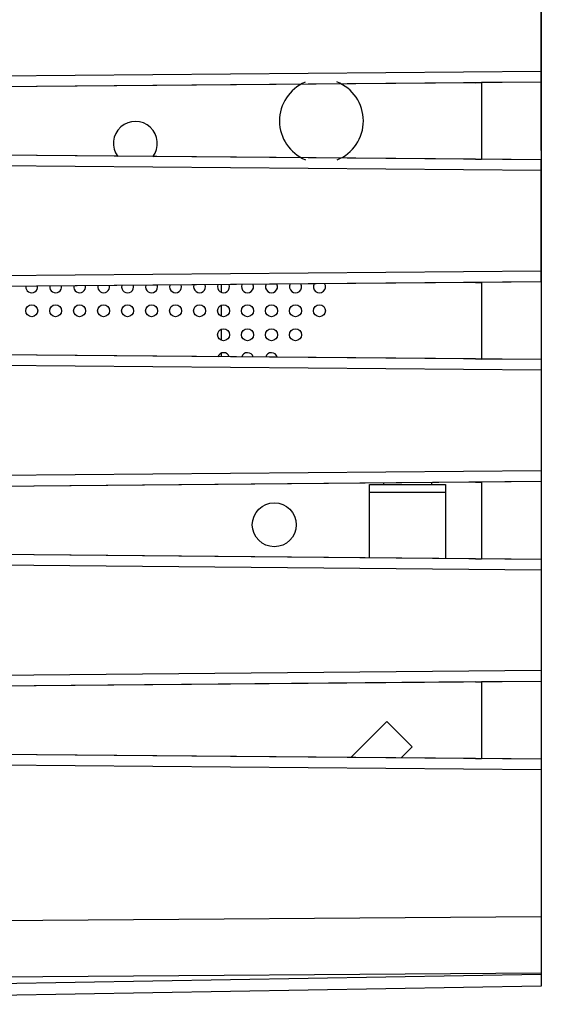
# Model space of a CAD drawing. Units: millimetres. Extents: x -99 to 22, y -24 to 43.
# Drawn here: x -66 to -53, y -20 to 5 of the extents above; entities that cross this region are included whole.
import ezdxf

# ---------------------------------------------------------------- set-up
doc = ezdxf.new("R2010")
doc.units = ezdxf.units.MM
doc.header["$LTSCALE"] = 19.36
doc.layers.get('0').update_dxf_attribs({"linetype": 'CONTINUOUS'})
for name, color, linetype in [('ASSI', 7, 'CONTINUOUS'), ('DRAFT', 7, 'CONTINUOUS'), ('IMPORT_IGES', 7, 'CONTINUOUS'), ('RACCORDO', 7, 'CONTINUOUS'), ('SMUSSO', 7, 'CONTINUOUS')]:
    doc.layers.add(name, color=color, linetype=linetype)
doc.styles.get("Standard").update_dxf_attribs({"font": 'txt', "width": 0.8})
doc.dimstyles.new('DIMSTYLE_1', dxfattribs={"dimtxt": 3, "dimasz": 3, "dimexe": 1.5, "dimexo": 0.5, "dimgap": 0.75, "dimtad": 1, "dimtxsty": 'STANDARD', "dimblk": '_FILLED', "dimblk1": '_FILLED', "dimblk2": '_FILLED', "dimcen": 0.09, "dimazin": 2, "dimtfac": 1, "dimtofl": 0, "dimtmove": 0, "dimatfit": 3, "dimldrblk": '_FILLED', "dimfxl": 1, "dimtolj": 1, "dimarcsym": 0})

# ---------------------------------------------------------------- blocks, each defined once
blk = doc.blocks.new('_FILLED')
at = {"color": 0, "linetype": 'BYBLOCK'}
blk.add_solid([(0, 0), (-1, 0.3167), (-1, -0.3167)], dxfattribs=at)
blk = doc.blocks.new('*D0')
at = {"color": 7, "linetype": 'CONTINUOUS'}
for p, q in [((-99.314, 0.5), (-99.314, 40.176)), ((-52.814, 1.759), (-52.814, 40.176)), ((-99.314, 38.676), (-76.064, 38.676)), ((-52.814, 38.676), (-76.064, 38.676))]:
    blk.add_line(p, q, dxfattribs=at)
at = {"color": 7, "linetype": 'CONTINUOUS', "xscale": 3, "yscale": 3, "zscale": 3, "rotation": 180}
blk.add_blockref('_FILLED', (-99.314, 38.676), dxfattribs=at)
at = {"color": 7, "linetype": 'CONTINUOUS', "xscale": 3, "yscale": 3, "zscale": 3}
blk.add_blockref('_FILLED', (-52.814, 38.676), dxfattribs=at)

msp = doc.modelspace()

# ---------------------------------------------------------------- linework, layer by layer
at = {"layer": 'ASSI', "color": 7, "linetype": 'CONTINUOUS'}
for p, q in [((-52.814, 19.157), (-52.814, -19.157)), ((-52.814, 3.741), (-77.549, 3.525)), ((-52.814, 3.473), (-77.564, 3.257)), ((-54.314, 3.459), (-54.314, 1.541)), ((-52.814, 1.527), (-77.564, 1.743)), ((-52.814, 1.259), (-77.549, 1.475)), ((-52.814, -1.259), (-77.549, -1.475)), ((-52.814, -1.527), (-77.564, -1.743)), ((-54.314, -1.541), (-54.314, -3.459)), ((-52.814, -3.473), (-77.564, -3.257)), ((-52.814, -3.741), (-77.549, -3.525)), ((-52.814, -6.259), (-77.549, -6.475)), ((-52.814, -6.527), (-77.564, -6.743)), ((-54.314, -6.541), (-54.314, -8.459)), ((-52.814, -8.473), (-77.564, -8.257)), ((-52.814, -8.741), (-77.549, -8.525)), ((-52.814, -11.259), (-77.549, -11.475)), ((-52.814, -11.527), (-77.564, -11.743)), ((-54.314, -11.541), (-54.314, -13.459)), ((-52.814, -13.473), (-77.564, -13.257)), ((-52.814, -13.741), (-77.549, -13.525)), ((-52.814, -19.157), (-78.814, -19.611))]:
    msp.add_line(p, q, dxfattribs=at)
at = {"layer": 'ASSI', "color": 250, "linetype": 'CONTINUOUS'}
for p, q in [((-88.814, -17.672), (-52.814, -17.411)), ((-88.814, -19.086), (-52.814, -18.825)), ((-52.814, -18.864), (-78.814, -19.318))]:
    msp.add_line(p, q, dxfattribs=at)
at = {"layer": 'DRAFT', "color": 7, "linetype": 'CONTINUOUS'}
for p, q in [((-54.314, 3.459), (-54.314, 1.541)), ((-52.814, 3.473), (-52.814, 1.527)), ((-54.314, -1.541), (-54.314, -3.459)), ((-52.814, -1.527), (-52.814, -3.473)), ((-54.314, -6.541), (-54.314, -8.459)), ((-52.814, -6.527), (-52.814, -8.473)), ((-54.314, -11.541), (-54.314, -13.459)), ((-52.814, -11.527), (-52.814, -13.473))]:
    msp.add_line(p, q, dxfattribs=at)
at = {"layer": 'IMPORT_IGES', "color": 7, "linetype": 'CONTINUOUS'}
for p, q in [((-60.814, -1.788), (-60.814, -1.597)), ((-60.814, -2.388), (-60.814, -2.112)), ((-60.814, -2.988), (-60.814, -2.712)), ((-60.814, -3.403), (-60.814, -3.312)), ((-57.114, -6.6), (-55.213, -6.6)), ((-57.114, -8.435), (-57.114, -6.6)), ((-56.764, -6.562), (-56.764, -6.6)), ((-55.564, -6.551), (-55.564, -6.6)), ((-55.213, -6.6), (-55.213, -8.452)), ((-55.213, -6.8), (-57.114, -6.8)), ((-57.581, -13.431), (-56.681, -12.531)), ((-56.681, -12.531), (-56.045, -13.167)), ((-56.045, -13.167), (-56.319, -13.442))]:
    msp.add_line(p, q, dxfattribs=at)
for centre, radius in [((-65.564, -2.25), 0.15), ((-64.964, -2.25), 0.15), ((-64.364, -2.25), 0.15), ((-63.764, -2.25), 0.15), ((-63.164, -2.25), 0.15), ((-62.564, -2.25), 0.15), ((-61.964, -2.25), 0.15), ((-61.364, -2.25), 0.15), ((-60.764, -2.25), 0.15), ((-60.164, -2.25), 0.15), ((-59.564, -2.25), 0.15), ((-58.964, -2.25), 0.15), ((-58.364, -2.25), 0.15), ((-60.764, -2.85), 0.15), ((-60.164, -2.85), 0.15), ((-59.564, -2.85), 0.15), ((-58.964, -2.85), 0.15), ((-59.494, -7.608), 0.55)]:
    msp.add_circle(centre, radius, dxfattribs=at)
for centre, radius, start, end in [((-58.314, 2.5), 1.05, 112.8667, 247.5046), ((-58.314, 2.5), 1.05, 291.7691, 68.567), ((-62.969, 1.939), 0.55, 322.6431, 216.3689), ((-65.564, -1.65), 0.15, 176.3478, 4.5715), ((-64.964, -1.65), 0.15, 174.3274, 6.6545), ((-64.364, -1.65), 0.15, 172.2603, 8.7904), ((-63.764, -1.65), 0.15, 170.1512, 10.9745), ((-63.164, -1.65), 0.15, 168.005, 13.1941), ((-62.564, -1.65), 0.15, 165.8297, 15.3924), ((-61.964, -1.65), 0.15, 163.6456, 17.618), ((-61.364, -1.65), 0.15, 161.443, 19.8634), ((-60.764, -1.65), 0.15, 159.2287, 22.1208), ((-60.164, -1.65), 0.15, 157.0094, 24.3818), ((-59.564, -1.65), 0.15, 154.7922, 26.638), ((-58.964, -1.65), 0.15, 152.5839, 28.8806), ((-58.364, -1.65), 0.15, 150.3911, 31.2003), ((-60.764, -3.45), 0.15, 18.3711, 160.8767), ((-60.164, -3.45), 0.15, 16.1212, 163.0674), ((-59.564, -3.45), 0.15, 13.8965, 165.2416)]:
    msp.add_arc(centre, radius, start, end, dxfattribs=at)
at = {"layer": 'RACCORDO', "color": 7, "linetype": 'CONTINUOUS'}
for p, q in [((-52.814, 5.4), (-52.814, 3.741)), ((-52.814, -17.411), (-52.814, -19.157)), ((-52.814, -19.157), (-78.814, -19.611))]:
    msp.add_line(p, q, dxfattribs=at)
at = {"layer": 'RACCORDO', "color": 250, "linetype": 'CONTINUOUS'}
for p, q in [((-88.814, -17.672), (-52.814, -17.411)), ((-88.814, -19.086), (-52.814, -18.825)), ((-52.814, -18.864), (-78.814, -19.318))]:
    msp.add_line(p, q, dxfattribs=at)
at = {"layer": 'SMUSSO', "color": 7, "linetype": 'CONTINUOUS'}
for p, q in [((-52.814, 3.741), (-77.549, 3.525)), ((-52.814, 3.741), (-52.814, 3.473)), ((-54.46, 3.458), (-77.564, 3.257)), ((-54.46, 3.458), (-54.314, 3.46)), ((-52.814, 3.473), (-54.314, 3.459)), ((-54.314, 3.459), (-54.314, 3.46)), ((-54.46, 1.542), (-77.564, 1.743)), ((-54.46, 1.542), (-54.314, 1.54)), ((-52.814, 1.527), (-54.314, 1.541)), ((-54.314, 1.541), (-54.314, 1.54)), ((-52.814, -1.527), (-52.814, 1.527)), ((-52.814, 1.259), (-77.549, 1.475)), ((-52.814, -1.259), (-77.549, -1.475)), ((-54.46, -1.542), (-77.564, -1.743)), ((-54.46, -1.542), (-54.314, -1.54)), ((-52.814, -1.527), (-54.314, -1.541)), ((-54.314, -1.541), (-54.314, -1.54)), ((-54.46, -3.458), (-77.564, -3.257)), ((-52.814, -3.741), (-77.549, -3.525)), ((-54.46, -3.458), (-54.314, -3.46)), ((-52.814, -3.473), (-54.314, -3.459)), ((-54.314, -3.459), (-54.314, -3.46)), ((-52.814, -3.473), (-52.814, -6.527)), ((-52.814, -6.259), (-77.549, -6.475)), ((-54.46, -6.542), (-77.564, -6.743)), ((-54.46, -6.542), (-54.314, -6.54)), ((-52.814, -6.527), (-54.314, -6.541)), ((-54.314, -6.541), (-54.314, -6.54)), ((-54.46, -8.458), (-77.564, -8.257)), ((-52.814, -8.741), (-77.549, -8.525)), ((-54.46, -8.458), (-54.314, -8.46)), ((-52.814, -8.473), (-54.314, -8.459)), ((-54.314, -8.459), (-54.314, -8.46)), ((-52.814, -8.473), (-52.814, -11.527)), ((-52.814, -11.259), (-77.549, -11.475)), ((-54.46, -11.542), (-77.564, -11.743)), ((-54.46, -11.542), (-54.314, -11.54)), ((-52.814, -11.527), (-54.314, -11.541)), ((-54.314, -11.541), (-54.314, -11.54)), ((-54.46, -13.458), (-77.564, -13.257)), ((-52.814, -13.741), (-77.549, -13.525)), ((-54.46, -13.458), (-54.314, -13.46)), ((-52.814, -13.473), (-54.314, -13.459)), ((-54.314, -13.459), (-54.314, -13.46)), ((-52.814, -13.473), (-52.814, -17.411))]:
    msp.add_line(p, q, dxfattribs=at)

# ---------------------------------------------------------------- dimensions: what is measured, and where the dimension line sits
at = {"color": 7, "linetype": 'CONTINUOUS'}
dim = msp.add_linear_dim(base=(-99.314, 38.676), p1=(-52.814, 1.259), p2=(-99.314, 0), angle=180, dimstyle='DIMSTYLE_1', dxfattribs=at)
dim.commit()
dim.dimension.update_dxf_attribs({"geometry": '*D0', "text_midpoint": (-80.349, 38.676), "dimtype": 160})

doc.saveas('drawing.dxf')
